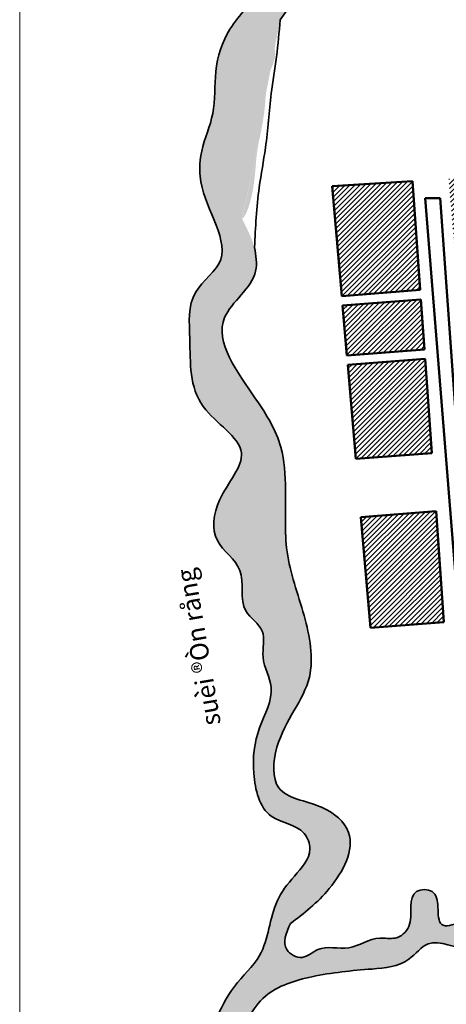
# Model space of a CAD drawing. Extents: x 6145 to 6985, y -719 to -125.
# Drawn here: x 6145 to 6238, y -520 to -307 of the extents above; entities that cross this region are included whole.
import ezdxf

# ---------------------------------------------------------------- set-up
doc = ezdxf.new("R2010")
doc.units = 0
doc.header["$MEASUREMENT"] = 0
for name, color, linetype, lineweight in [('3', 92, 'CONTINUOUS', 35), ('CX', 76, 'CONTINUOUS', 18), ('dat khac', 190, 'CONTINUOUS', 18), ('Duong QH', 12, 'CONTINUOUS', 50), ('SONG', 130, 'CONTINUOUS', 18), ('Text', 7, 'CONTINUOUS', 18)]:
    doc.layers.add(name, color=color, linetype=linetype, lineweight=lineweight)
doc.styles.get("Standard").update_dxf_attribs({"font": 'VHAVAN.ttf'})
pattern_1 = [(45, (0, 0), (-0.5303300858899106, 0.5303300858899107), [])]

msp = doc.modelspace()

# ---------------------------------------------------------------- hatches: boundary and pattern name
at = {"layer": 'dat khac'}
h = msp.add_hatch(dxfattribs=at)
h.set_pattern_fill('ANSI31,_O', color=256, scale=6)
h.set_pattern_definition(pattern_1)
h.paths.add_polyline_path([(6215.003158445888, -366.3202661834407), (6231.978775834288, -365.0132850050936), (6230.297669904548, -341.4805474804199), (6212.956272779797, -342.574817843362)])
h.paths.add_polyline_path([(6240.147278285152, -364.3843783377073), (6258.193592096021, -362.9949624508087), (6256.41029832302, -339.8327981571501), (6238.128984030884, -340.986378822053)])
h.paths.add_polyline_path([(6215.179122055122, -368.3615794145797), (6216.110960403316, -379.1716210914907), (6232.897874726825, -377.8791684777586), (6232.124765789706, -367.0569059579778)])
h.paths.add_polyline_path([(6259.18373684594, -375.8553759840736), (6258.350866997635, -365.0377145568086), (6240.323359683028, -366.4256825001019), (6241.255821796393, -377.2356761522888)])
h.paths.add_polyline_path([(6233.043864682242, -379.9227894306427), (6216.286924012553, -381.2129343226294), (6218.041724043362, -401.569964599927), (6234.499751949933, -400.3028335015732)])
h.paths.add_polyline_path([(6259.341011747551, -377.8981280900736), (6241.431903194268, -379.2769803146833), (6243.187877874248, -399.633920153776), (6260.909438329591, -398.2695075709444)])
h = msp.add_hatch(dxfattribs=at)
h.set_pattern_fill('ANSI31,_O', color=256, scale=6)
h.set_pattern_definition(pattern_1)
h.paths.add_polyline_path([(6235.39956741844, -412.8987805304687), (6219.126283436734, -414.1516878850208), (6221.18966659004, -438.0885197678965), (6237.111473737406, -436.8626732027459)])
h.paths.add_polyline_path([(6261.87880905702, -410.8600994241086), (6244.273163263044, -412.2155875432677), (6246.337927628612, -436.1523130843012), (6263.723044827339, -434.8138038305746)])
at = {"layer": 'SONG'}
h = msp.add_hatch(color=4, dxfattribs=at)
edge = h.paths.add_edge_path()
edge.add_spline(control_points=[(6201.671781927675, -306.5470658356243), (6205.493458381368, -301.240356173976), (6211.117396036263, -293.4310597431155), (6203.179646597633, -284.2113558449588), (6201.092908746608, -274.8265538844863), (6208.522206069634, -266.0943956324894), (6206.087357453276, -256.6420524057775), (6208.834310541771, -251.8340044352067), (6209.403403457336, -250.837909507626)], knot_values=[0, 0, 0, 0, 16.60673144309157, 24.43828602948555, 33.69048785644051, 42.88114375515878, 55.89910441442566, 59.30080544114342, 59.30080544114342, 59.30080544114342, 59.30080544114342], degree=3, periodic=0)
edge.add_line((6209.403403457335, -250.8379095076261), (6201.030352722722, -251.5984179568011))
edge.add_spline(control_points=[(6201.030352722722, -251.5984179568012), (6197.722469066333, -255.892024399069), (6191.435941566799, -264.0518866479638), (6190.443762418983, -280.0745755193911), (6201.85933027326, -291.4623032806899), (6196.730239175824, -299.9947431106531), (6194.216197994035, -304.1769470735325)], knot_values=[0, 0, 0, 0, 16.0468202499171, 30.49647063202632, 44.10328058925592, 57.18451486343811, 57.18451486343811, 57.18451486343811, 57.18451486343811], degree=3, periodic=0)
edge.add_spline(control_points=[(6194.216197994034, -304.1769470735325), (6193.009731421834, -305.5926692183889), (6190.364467954474, -308.6967403596977), (6188.827300217388, -312.543449086817), (6188.302224058143, -314.717343616639)], knot_values=[36.03168339433019, 36.03168339433019, 36.03168339433019, 36.03168339433019, 41.58678265313758, 48.2116322345868, 48.2116322345868, 48.2116322345868, 48.2116322345868], degree=3, periodic=0)
edge.add_line((6188.302224058142, -314.7173436166393), (6199.453926822675, -314.1821447166766))
edge.add_spline(control_points=[(6193.448436383053, -349.6194575831004), (6192.89565415886, -347.5417332548753), (6191.592419086603, -342.6433065390524), (6196.838986686465, -334.0493574042412), (6192.900550263907, -323.0924114067624), (6200.021833878705, -314.9306489593788), (6201.12226288703, -309.3392377214085), (6201.671781927675, -306.5470658356243)], knot_values=[0, 0, 0, 0, 6.235522521157924, 14.70081939640613, 27.91010904020327, 36.3968354733011, 44.86213478053325, 44.86213478053325, 44.86213478053325, 44.86213478053325], degree=3, periodic=0)
h = msp.add_hatch(color=4, dxfattribs=at)
edge = h.paths.add_edge_path()
edge.add_spline(control_points=[(6201.671781927675, -306.5470658356243), (6201.12226288703, -309.3392377214085), (6200.021833878705, -314.9306489593788), (6192.900550263907, -323.0924114067624), (6196.838986686465, -334.0493574042412), (6191.592419086603, -342.6433065390524), (6192.89565415886, -347.5417332548753), (6193.448436383053, -349.6194575831004)], knot_values=[0, 0, 0, 0, 8.46529930723215, 16.95202574032999, 30.16131538412712, 38.62661225937533, 44.86213478053325, 44.86213478053325, 44.86213478053325, 44.86213478053325], degree=3, periodic=0)
edge.add_line((6199.472194921149, -314.1812679836418), (6188.302224058143, -314.7173436166392))
edge.add_spline(control_points=[(6188.302224058143, -314.717343616639), (6188.063465418865, -315.7058404103652), (6187.358138795931, -319.7706370904688), (6187.900574442099, -326.7685162212141), (6184.541192727424, -333.8884284362917), (6183.973057442009, -342.0033016045353), (6186.076789066366, -346.7889308905928), (6187.43839757382, -349.8863571373457)], knot_values=[0, 0, 0, 0, 3.012401236740878, 12.17937542610365, 20.64467230135186, 26.07267295502979, 36.03168339433019, 36.03168339433019, 36.03168339433019, 36.03168339433019], degree=3, periodic=0)
edge.add_spline(control_points=[(6187.438397573821, -349.8863571373457), (6188.572674875581, -352.9090655970985), (6190.883711170874, -359.0676909612318), (6181.424917995563, -365.229760662413), (6182.044113109903, -372.2410604489186), (6182.144784057497, -376.0283902735505), (6182.150184488994, -376.2513310032338)], knot_values=[0, 0, 0, 0, 8.640970484946642, 17.60556822065158, 27.7339261702148, 28.3680284345123, 28.3680284345123, 28.3680284345123, 28.3680284345123], degree=3, periodic=0)
edge.add_line((6182.150184488994, -376.2513310032346), (6189.278134847008, -375.1703182236665))
edge.add_spline(control_points=[(6189.278134847006, -375.170318223667), (6189.058861319452, -373.7244788693417), (6189.386618222512, -368.669589227276), (6199.458160409535, -361.5587438958649), (6195.429001461881, -353.5541696319363), (6193.448436383054, -349.6194575831004)], knot_values=[0, 0, 0, 0, 4.664471423573978, 16.74639315654426, 28.42710383011853, 28.42710383011853, 28.42710383011853, 28.42710383011853], degree=3, periodic=0)
h = msp.add_hatch(color=4, dxfattribs=at)
edge = h.paths.add_edge_path()
edge.add_spline(control_points=[(6193.448436383054, -349.6194575830999), (6194.192905322458, -349.2291298723932), (6196.394065493402, -342.7453903257962), (6196.171824174458, -335.8866875659982), (6198.674246786335, -326.5828204092118), (6198.536281775308, -318.6937973777307), (6201.055342757945, -314.5722195982445), (6200.35100534918, -312.4323430804741), (6200.287692340484, -312.2710063082835)], knot_values=[40.15136569374688, 40.15136569374882, 40.15136569374882, 40.15136569374882, 44.99606600817472, 54.77554017465913, 63.98247155103381, 72.80726076517571, 77.81638790645687, 78.23800153484135, 78.23800153484135, 78.23800153484135, 78.23800153484135], degree=3, periodic=0)
edge.add_spline(control_points=[(6200.287692340484, -312.2710063082835), (6200.012465922588, -313.0904703337593), (6198.636139931754, -316.5188043301723), (6192.900550263908, -323.0924114067624), (6196.838986686465, -334.0493574042412), (6191.592419086604, -342.6433065390524), (6192.89565415886, -347.5417332548753), (6193.448436383053, -349.6194575831004)], knot_values=[0, 0, 0, 0, 2.596364095468623, 11.08309052856646, 24.29238017236359, 32.7576770476118, 38.99319956876973, 38.99319956876973, 38.99319956876973, 38.99319956876973], degree=3, periodic=0)
h = msp.add_hatch(color=4, dxfattribs=at)
edge = h.paths.add_edge_path()
edge.add_spline(control_points=[(6182.150184488994, -376.2513310032338), (6182.272082722824, -381.2835365253901), (6181.989119449593, -390.671463183058), (6197.439090215, -399.3058156144008), (6187.790072471973, -409.2689225805821), (6186.380353367702, -419.700362707959), (6195.022294024141, -425.0976685287815), (6192.100319987693, -434.2029371686186), (6199.113714127863, -438.3577254896729), (6197.37288760134, -444.0316818379315), (6198.640462479616, -447.1608549236348), (6199.088753507227, -448.4373879334288)], knot_values=[28.3680284345123, 28.3680284345123, 28.3680284345123, 28.3680284345123, 42.68094882614399, 55.62456406174982, 66.90780920028519, 75.66794765059842, 83.76927825062211, 92.61153849937084, 98.22403352797099, 103.9113093941043, 107.9469316862828, 107.9469316862828, 107.9469316862828, 107.9469316862828], degree=3, periodic=0)
edge.add_line((6199.088753507228, -448.4373879334286), (6208.228998586364, -447.5595176252331))
edge.add_spline(control_points=[(6208.228998586364, -447.5595176252332), (6208.795904880646, -443.7493520315249), (6206.989899177915, -434.4292078422536), (6202.222524512435, -422.1059701422257), (6203.123641122374, -409.6640539009688), (6202.372266524114, -397.8740168143931), (6196.410420276999, -388.2454148129783), (6189.943699230732, -379.5588971349637), (6189.278134847006, -375.170318223667)], knot_values=[28.42710383011853, 28.42710383011853, 28.42710383011853, 28.42710383011853, 40.48995234692137, 54.79123298605315, 68.23903283775269, 77.46353192715563, 89.26532106728307, 103.4234644741592, 103.4234644741592, 103.4234644741592, 103.4234644741592], degree=3, periodic=0)
edge.add_line((6189.278134847006, -375.1703182236668), (6182.150184488994, -376.2513310032349))
h = msp.add_hatch(color=4, dxfattribs=at)
edge = h.paths.add_edge_path()
edge.add_spline(control_points=[(6203.926530435239, -502.044566599151), (6206.821753440572, -499.8476573635918), (6213.016375750241, -495.1471479597059), (6219.418044001528, -483.1142241573093), (6210.394972083534, -475.6709770996472), (6199.646445987938, -474.8283673587381), (6200.512340163388, -460.1855149225233), (6207.104703586065, -453.5746394430249), (6208.169361301187, -447.9603385975481), (6208.228998586364, -447.5595176252332)], knot_values=[103.4234644741592, 103.4234644741592, 103.4234644741592, 103.4234644741592, 114.6964321808659, 127.5431185123869, 135.5471638772594, 145.6742010676975, 154.4779385530724, 171.2093845545341, 172.4783694719813, 172.4783694719813, 172.4783694719813, 172.4783694719813], degree=3, periodic=0)
edge.add_line((6208.228998586364, -447.5595176252331), (6199.088753507227, -448.4373879334286))
edge.add_spline(control_points=[(6199.088753507227, -448.4373879334288), (6199.385145182784, -449.281379301476), (6200.546883558924, -452.9753702364146), (6196.383354468777, -460.0346930661461), (6195.366612417143, -469.2821527861258), (6197.858948168421, -480.072343976717), (6206.567417343357, -480.6407229932444), (6209.062158226689, -487.1711127396903), (6204.615268439805, -491.8256679296285), (6199.416171166797, -498.4632562016131), (6199.133369524806, -508.6566246665243), (6191.254309080065, -515.3323541516837), (6188.818410748803, -520.5870202710358), (6187.6012667264, -523.2126164935071)], knot_values=[107.9469316862828, 107.9469316862828, 107.9469316862828, 107.9469316862828, 110.6151199377147, 119.7613800813342, 129.7004289079671, 139.655281760067, 147.715715958888, 151.293914373283, 158.0475423313841, 164.6704812445213, 176.9873238295336, 185.6231443000287, 194.2475546408014, 194.2475546408014, 194.2475546408014, 194.2475546408014], degree=3, periodic=0)
edge.add_line((6187.6012667264, -523.2126164935079), (6192.211623579689, -528.237618085812))
edge.add_spline(control_points=[(6192.211623579689, -528.2376180858128), (6193.85546046762, -524.276022090774), (6196.966026956796, -516.7796531771053), (6209.444438729786, -512.9781596654943), (6219.72331725307, -512.0159861274205), (6229.151164663132, -511.3372254095775), (6234.14745325482, -504.2321425822695), (6241.742521526543, -508.9728382225617), (6248.409390754518, -504.0039117384308), (6250.482031688029, -498.2252546910424), (6257.891771894454, -497.6575788625423), (6257.891771894454, -497.6575788625423)], knot_values=[0, 0, 0, 0, 12.21144575933044, 23.10722812114981, 36.20758531691421, 44.44158146795019, 49.80711642927362, 58.64847051745444, 64.11176863922965, 73.01796435946011, 73.34413925028986, 73.34413925028986, 73.34413925028986, 73.34413925028986], degree=3, periodic=0)
edge.add_spline(control_points=[(6257.891771894454, -497.6575788625423), (6258.539728808408, -497.6285616264688), (6259.187824979817, -497.5488301501871), (6259.826039910698, -497.4213681903843)], knot_values=[77.87226193833256, 77.87226193833256, 77.87226193833256, 77.87226193833256, 79.6710389050275, 79.6710389050275, 79.6710389050275, 79.6710389050275], degree=3, periodic=0)
edge.add_line((6259.826039910699, -497.421368190384), (6260.677340111803, -491.5776449602619))
edge.add_spline(control_points=[(6260.677340111801, -491.5776449602629), (6260.059374271139, -491.9774278364257), (6259.396001927096, -492.2950589350571), (6258.702866641299, -492.4914561937692)], knot_values=[78.17670835991863, 78.17670835991863, 78.17670835991863, 78.17670835991863, 80.30612183876826, 80.30612183876826, 80.30612183876826, 80.30612183876826], degree=3, periodic=0)
edge.add_spline(control_points=[(6258.702866641299, -492.4914561937692), (6253.061078451746, -492.4056273683912), (6250.103421201469, -492.3381733405395), (6246.229778549057, -497.6783289639238), (6242.502196292769, -501.4741629539653), (6235.776717133921, -503.3050960492419), (6235.945250579251, -498.5101154360609), (6235.304603042565, -494.5333719989767), (6228.500409987854, -494.7338645497114), (6231.291280622841, -502.0343309590726), (6226.830637485171, -505.7752001699273), (6221.898408253081, -504.5448194994228), (6216.868786855317, -508.5010427657107), (6210.466539756186, -506.3533536952161), (6206.699576372977, -510.3107197398872), (6201.515646920107, -507.5213157286307), (6203.018061035262, -504.1083158281199), (6203.926530435239, -502.0445665991508)], knot_values=[0, 0, 0, 0, 2.814228041270553, 9.042436514915067, 17.09073766456613, 20.88602245913681, 24.74687291564781, 28.32506884298685, 31.67805950589512, 39.39975888226023, 43.26243220646116, 46.61541579175624, 53.64065418584299, 60.35969710828783, 64.10778127846885, 67.85587178018399, 73.58877156387057, 73.58877156387057, 73.58877156387057, 73.58877156387057], degree=3, periodic=0)

# ---------------------------------------------------------------- linework, layer by layer
at = {"layer": '3'}
for points in [[(6201.671781927675, -306.5470658356243), (6207.881026651718, -291.1448319333648), (6204.075097655445, -284.3002609668982), (6202.552729528343, -275.1741646529043), (6206.358658524614, -266.8085767880865), (6207.881026651718, -253.8799382282149), (6209.403403457336, -250.837909507626)], [(6187.43839757382, -349.8863571373457), (6184.38838478117, -340.405887165094), (6184.727272198625, -334.9884757523786), (6187.099501477847, -326.8623586333059), (6187.777284991276, -317.7204756053205), (6190.827297783928, -308.5785925773351), (6194.216197994034, -304.1769470735325)], [(6196.151907956779, -355.8087817418348), (6197.152558846981, -342.844155224715), (6198.511519628153, -334.2372933658471), (6199.748535639608, -322.5353876596673), (6200.904293413112, -314.5975821559323), (6201.671781927675, -306.5470658356243)], [(6187.438397573821, -349.8863571373457), (6188.838079529765, -358.4132124395027), (6183.389471471943, -365.5319681450482), (6182.132098203951, -375.5819754693947), (6185.065966803397, -390.2382335633982), (6193.309648474735, -400.2171557431255), (6188.591852702815, -410.4667422670171), (6188.105493752249, -419.2133690819591), (6192.969061892014, -425.6923553020978), (6194.266014345547, -434.4389821170406), (6197.800566947941, -438.7986883395942), (6197.996734336055, -444.4825800638745), (6199.735295645411, -450.9570283321236), (6197.220549109423, -459.7507831885259), (6195.983736306058, -469.6125774303273), (6199.755849032426, -478.8250831093774), (6206.880952421703, -482.593836373474), (6208.138325689697, -485.9438388149229), (6204.785335026789, -491.806342052525), (6201.01322230042, -497.2500986072137), (6197.241109574052, -508.9751050824161), (6191.792501516229, -515.6751099653138), (6187.6012667264, -523.2126164935071)], [(6196.15190795678, -355.8087817418348), (6196.382304982502, -360.9257132356551), (6189.676323656686, -370.9757205600016), (6196.382304982502, -388.5632344125414), (6201.830913040325, -399.0319925595358), (6202.858322569711, -408.1990975065363), (6203.182564244076, -421.6429878730922), (6206.860399034687, -435.4632685928235), (6208.002538839599, -448.7460883004242), (6200.992661835791, -463.9382872752703), (6201.411790976865, -472.7320421316726), (6210.632511761056, -476.9195462184171), (6216.500241882339, -482.3633027731066), (6212.309000014897, -494.5070600709569), (6203.926530435239, -502.044566599151)]]:
    msp.add_spline(points, degree=3, dxfattribs=at)
for points, knots in [([(6203.926530435239, -502.0445665991508), (6203.018061035262, -504.1083158281199), (6201.515646920107, -507.5213157286307), (6206.699576372977, -510.3107197398872), (6210.466539756186, -506.3533536952161), (6216.868786855317, -508.5010427657107), (6221.898408253081, -504.5448194994228), (6226.830637485171, -505.7752001699273), (6231.291280622841, -502.0343309590726), (6228.500409987854, -494.7338645497114), (6235.304603042565, -494.5333719989767), (6235.945250579251, -498.5101154360609), (6235.776717133921, -503.3050960492419), (6242.502196292769, -501.4741629539653), (6246.229778549057, -497.6783289639238), (6250.103421201469, -492.3381733405395), (6253.061078451746, -492.4056273683912), (6258.702866641299, -492.4914561937692)], [0, 0, 0, 0, 5.732899783686578, 9.480990285401713, 13.22907445558273, 19.94811737802757, 26.97335577211432, 30.3263393574094, 34.18901268161034, 41.91071205797545, 45.26370272088371, 48.84189864822276, 52.70274910473375, 56.49803389930444, 64.5463350489555, 70.77454352260001, 73.58877156387057, 73.58877156387057, 73.58877156387057, 73.58877156387057]), ([(6192.211623579689, -528.2376180858128), (6193.85546046762, -524.276022090774), (6196.966026956796, -516.7796531771053), (6209.444438729786, -512.9781596654943), (6219.72331725307, -512.0159861274205), (6229.151164663132, -511.3372254095775), (6234.14745325482, -504.2321425822695), (6241.742521526543, -508.9728382225617), (6248.409390754518, -504.0039117384308), (6250.482031688029, -498.2252546910424), (6257.891771894454, -497.6575788625423), (6257.891771894454, -497.6575788625423)], [0, 0, 0, 0, 12.21144575933044, 23.10722812114981, 36.20758531691421, 44.44158146795019, 49.80711642927362, 58.64847051745444, 64.11176863922965, 73.01796435946011, 73.34413925028986, 73.34413925028986, 73.34413925028986, 73.34413925028986])]:
    msp.add_open_spline(points, degree=3, knots=knots, dxfattribs=at)
at = {"layer": 'CX', "color": 6}
msp.add_lwpolyline([(6145.352418663582, -719.0554079269544), (6985.352418663582, -719.0554079269544), (6985.352418663582, -125.0554079269544), (6145.352418663582, -125.0554079269544)], close=True, dxfattribs=at)
at = {"layer": 'Duong QH'}
for p, q in [((6212.956272779797, -342.574817843362), (6230.297669904546, -341.4805474804198)), ((6212.956272779797, -342.574817843362), (6215.003158445888, -366.3202661834408)), ((6230.297669904546, -341.4805474804198), (6231.978775834289, -365.0132850050934)), ((6233.079890596779, -345.178921839764), (6240.883480685469, -443.0401588093354)), ((6233.079890596779, -345.178921839764), (6236.308962617897, -345.178921839764)), ((6236.308962617897, -345.178921839764), (6243.036192850168, -439.8139647661561)), ((6215.003158445888, -366.3202661834407), (6231.978775834289, -365.0132850050935)), ((6215.179122055123, -368.3615794145796), (6232.124765789705, -367.0569059579777)), ((6215.179122055123, -368.3615794145796), (6216.110960403316, -379.1716210914906)), ((6232.124765789706, -367.0569059579777), (6232.897874726826, -377.8791684777585)), ((6216.110960403316, -379.1716210914906), (6232.897874726826, -377.8791684777585)), ((6216.286924012551, -381.2129343226295), (6233.043864682242, -379.9227894306428)), ((6216.286924012551, -381.2129343226295), (6218.041724043362, -401.5699645999271)), ((6233.043864682242, -379.9227894306428), (6234.499751949932, -400.3028335015731)), ((6218.041724043362, -401.5699645999271), (6234.499751949932, -400.3028335015731)), ((6219.126283436731, -414.1516878850209), (6235.399567418439, -412.8987805304687)), ((6235.399567418439, -412.8987805304687), (6237.111473737406, -436.8626732027458)), ((6219.126283436731, -414.1516878850208), (6221.18966659004, -438.0885197678964)), ((6221.18966659004, -438.0885197678964), (6237.111473737406, -436.8626732027458))]:
    msp.add_line(p, q, dxfattribs=at)

# ---------------------------------------------------------------- texts
at = {"layer": 'Text', "color": 18, "insert": (6184.9300477992, -459.5703438592809), "char_height": 4, "width": 59.96752000000001, "attachment_point": 1, "rotation": 99.59632852717584}
msp.add_mtext('{\\C256;suèi ®Òn rång}', dxfattribs=at)

doc.saveas('drawing.dxf')
